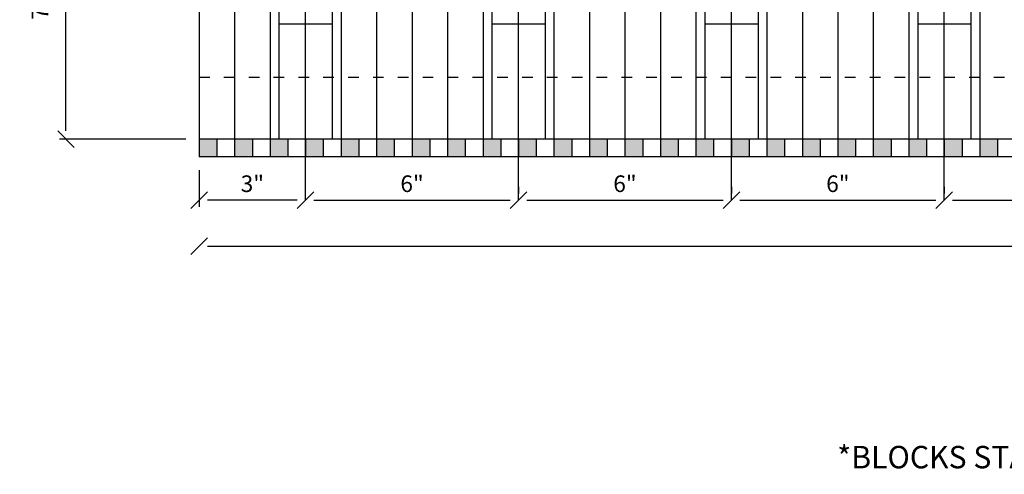
# Model space of a CAD drawing. Units: inches. Extents: x 61996 to 127562, y 32545 to 64408.
# Drawn here: x 61997 to 62025, y 32599 to 32612 of the extents above; entities that cross this region are included whole.
import ezdxf
from ezdxf.enums import TextEntityAlignment as Align

# ---------------------------------------------------------------- set-up
doc = ezdxf.new("R2010")
doc.units = ezdxf.units.IN
doc.header["$LTSCALE"] = 0.5
doc.linetypes.add('Dashed', pattern=[1, 0.3, -0.4, 0.3])
for name, color, linetype in [('DETAILS', 253, 'Continuous'), ('DIM', 71, 'Continuous'), ('HATCH+', 141, 'Continuous'), ('NOTES', 11, 'Continuous')]:
    doc.layers.add(name, color=color, linetype=linetype)
doc.styles.add('DCADTXTSTYLE4', font='ROMANS')
doc.linetypes.add('CENTRLIN', pattern='A,0,-1,[5,BBdtl-01.shx,S=0.004237,R=0,X=-1,Y=0],0', length=1)
doc.dimstyles.new('DCADSTYLE23', dxfattribs={"dimtxt": 0.46875, "dimasz": 0.234375, "dimexe": 0.1875, "dimexo": 0.375, "dimgap": 0.1875, "dimtad": 1, "dimdec": 4, "dimzin": 0, "dimdsep": 46, "dimlunit": 4, "dimtxsty": 'DCADTXTSTYLE4', "dimblk1": '_TICKMARKS_7', "dimblk2": '_TICKMARKS_7', "dimsah": 1, "dimcen": 0.09, "dimse1": 1, "dimclrd": 7, "dimclre": 7, "dimclrt": 7, "dimadec": 0, "dimazin": 0, "dimtfac": 1, "dimtdec": 4, "dimtofl": 0, "dimtmove": 0, "dimatfit": 3, "dimfxl": 1, "dimtolj": 1, "dimtzin": 0, "dimarcsym": 0})
doc.dimstyles.new('DCADSTYLE24', dxfattribs={"dimtxt": 0.46875, "dimasz": 0.234375, "dimexe": 0.1875, "dimexo": 0.375, "dimgap": 0.1875, "dimtad": 1, "dimdec": 4, "dimzin": 0, "dimdsep": 46, "dimlunit": 4, "dimtxsty": 'DCADTXTSTYLE4', "dimblk1": '_TICKMARKS_7', "dimblk2": '_TICKMARKS_7', "dimsah": 1, "dimcen": 0.09, "dimse1": 1, "dimclrd": 7, "dimclre": 7, "dimclrt": 7, "dimadec": 0, "dimazin": 0, "dimtfac": 1, "dimtdec": 4, "dimtofl": 0, "dimtmove": 0, "dimatfit": 3, "dimfxl": 1, "dimtolj": 1, "dimtzin": 0, "dimarcsym": 0})
doc.dimstyles.new('DCADSTYLE25', dxfattribs={"dimtxt": 0.46875, "dimasz": 0.234375, "dimexe": 0.1875, "dimexo": 0.375, "dimgap": 0.1875, "dimtad": 1, "dimdec": 4, "dimzin": 0, "dimdsep": 46, "dimlunit": 4, "dimtxsty": 'DCADTXTSTYLE4', "dimblk1": '_TICKMARKS_7', "dimblk2": '_TICKMARKS_7', "dimsah": 1, "dimcen": 0.09, "dimse1": 1, "dimclrd": 7, "dimclre": 7, "dimclrt": 7, "dimadec": 0, "dimazin": 0, "dimtfac": 1, "dimtdec": 4, "dimtofl": 0, "dimtmove": 0, "dimatfit": 3, "dimfxl": 1, "dimtolj": 1, "dimtzin": 0, "dimarcsym": 0})
doc.dimstyles.new('DCADSTYLE26', dxfattribs={"dimtxt": 0.46875, "dimasz": 0.234375, "dimexe": 0.1875, "dimexo": 0.375, "dimgap": 0.1875, "dimtad": 1, "dimdec": 4, "dimzin": 0, "dimdsep": 46, "dimlunit": 4, "dimtxsty": 'DCADTXTSTYLE4', "dimblk1": '_TICKMARKS_7', "dimblk2": '_TICKMARKS_7', "dimsah": 1, "dimcen": 0.09, "dimse1": 1, "dimclrd": 7, "dimclre": 7, "dimclrt": 7, "dimadec": 0, "dimazin": 0, "dimtfac": 1, "dimtdec": 4, "dimtofl": 0, "dimtmove": 0, "dimatfit": 3, "dimfxl": 1, "dimtolj": 1, "dimtzin": 0, "dimarcsym": 0})
doc.dimstyles.new('DCADSTYLE27', dxfattribs={"dimtxt": 0.46875, "dimasz": 0.234375, "dimexe": 0.1875, "dimexo": 0.375, "dimgap": 0.1875, "dimtad": 1, "dimdec": 4, "dimzin": 0, "dimdsep": 46, "dimlunit": 4, "dimtxsty": 'DCADTXTSTYLE4', "dimblk1": '_TICKMARKS_7', "dimblk2": '_TICKMARKS_7', "dimsah": 1, "dimcen": 0.09, "dimse1": 1, "dimclrd": 7, "dimclre": 7, "dimclrt": 7, "dimadec": 0, "dimazin": 0, "dimtfac": 1, "dimtdec": 4, "dimtofl": 0, "dimtmove": 0, "dimatfit": 3, "dimfxl": 1, "dimtolj": 1, "dimtzin": 0, "dimarcsym": 0})
doc.dimstyles.new('DCADSTYLE32', dxfattribs={"dimtxt": 0.46875, "dimasz": 0.234375, "dimexe": 0.1875, "dimexo": 0.375, "dimgap": 0.1875, "dimtad": 1, "dimdec": 4, "dimzin": 0, "dimdsep": 46, "dimlunit": 4, "dimtxsty": 'DCADTXTSTYLE4', "dimblk1": '_TICKMARKS_7', "dimblk2": '_TICKMARKS_7', "dimsah": 1, "dimcen": 0.09, "dimse1": 1, "dimclrd": 7, "dimclre": 7, "dimclrt": 7, "dimadec": 0, "dimazin": 0, "dimtfac": 1, "dimtdec": 4, "dimtofl": 0, "dimtmove": 0, "dimatfit": 3, "dimfxl": 1, "dimtolj": 1, "dimtzin": 0, "dimarcsym": 0})
doc.dimstyles.new('DCADSTYLE54', dxfattribs={"dimtxt": 0.46875, "dimasz": 0.234375, "dimexe": 0.1875, "dimexo": 0.375, "dimgap": 0.1875, "dimtad": 1, "dimdec": 4, "dimzin": 0, "dimdsep": 46, "dimlunit": 4, "dimtxsty": 'DCADTXTSTYLE4', "dimblk1": '_TICKMARKS_7', "dimblk2": '_TICKMARKS_7', "dimsah": 1, "dimcen": 0.09, "dimclrd": 7, "dimclre": 7, "dimclrt": 7, "dimadec": 0, "dimazin": 0, "dimtfac": 1, "dimtdec": 4, "dimtofl": 0, "dimtmove": 0, "dimatfit": 3, "dimfxl": 1, "dimtolj": 1, "dimtzin": 0, "dimarcsym": 0})

# ---------------------------------------------------------------- blocks, each defined once
blk = doc.blocks.new('_TICKMARKS_7')
at = {"color": 7, "linetype": 'Continuous'}
blk.add_line((-1, -1), (1, 1), dxfattribs=at)
blk = doc.blocks.new('*D397')
at = {"layer": 'DEFPOINTS', "color": 0, "linetype": 'Continuous', "ltscale": 4, "transparency": 16777216}
for p in [(62001.878, 32607.914), (62001.878, 32606.693), (62004.878, 32606.693)]:
    blk.add_point(p, dxfattribs=at)
at = {"layer": 'DIM', "color": 7, "linetype": 'Continuous', "lineweight": -2, "ltscale": 4, "transparency": 16777216}
for p, q in [((62001.878, 32607.539), (62001.878, 32606.505)), ((62004.643, 32606.693), (62002.112, 32606.693))]:
    blk.add_line(p, q, dxfattribs=at)
at = {"layer": 'DIM', "color": 7, "linetype": 'Continuous', "lineweight": -2, "ltscale": 4, "transparency": 16777216, "xscale": 0.234375, "yscale": 0.234375, "zscale": 0.234375, "rotation": 180}
blk.add_blockref('_TICKMARKS_7', (62001.878, 32606.693), dxfattribs=at)
at = {"layer": 'DIM', "color": 7, "linetype": 'Continuous', "lineweight": -2, "ltscale": 4, "transparency": 16777216, "xscale": 0.234375, "yscale": 0.234375, "zscale": 0.234375}
blk.add_blockref('_TICKMARKS_7', (62004.878, 32606.693), dxfattribs=at)
at = {"layer": 'DIM', "color": 7, "linetype": 'Continuous', "ltscale": 4, "transparency": 16777216, "insert": (62003.378, 32607.159), "char_height": 0.4688, "attachment_point": 5, "style": 'DCADTXTSTYLE4'}
blk.add_mtext('\\A1;3"', dxfattribs=at)
blk = doc.blocks.new('*D398')
at = {"layer": 'DEFPOINTS', "color": 0, "linetype": 'Continuous', "ltscale": 4, "transparency": 16777216}
for p in [(62004.878, 32606.693), (62010.878, 32606.693), (62010.878, 32606.693)]:
    blk.add_point(p, dxfattribs=at)
at = {"layer": 'DIM', "color": 7, "linetype": 'Continuous', "lineweight": -2, "ltscale": 4, "transparency": 16777216}
for p, q in [((62010.878, 32607.068), (62010.878, 32606.88)), ((62005.112, 32606.693), (62010.643, 32606.693))]:
    blk.add_line(p, q, dxfattribs=at)
at = {"layer": 'DIM', "color": 7, "linetype": 'Continuous', "lineweight": -2, "ltscale": 4, "transparency": 16777216, "xscale": 0.234375, "yscale": 0.234375, "zscale": 0.234375, "rotation": 180}
blk.add_blockref('_TICKMARKS_7', (62004.878, 32606.693), dxfattribs=at)
at = {"layer": 'DIM', "color": 7, "linetype": 'Continuous', "lineweight": -2, "ltscale": 4, "transparency": 16777216, "xscale": 0.234375, "yscale": 0.234375, "zscale": 0.234375}
blk.add_blockref('_TICKMARKS_7', (62010.878, 32606.693), dxfattribs=at)
at = {"layer": 'DIM', "color": 7, "linetype": 'Continuous', "ltscale": 4, "transparency": 16777216, "insert": (62007.878, 32607.159), "char_height": 0.4688, "attachment_point": 5, "style": 'DCADTXTSTYLE4'}
blk.add_mtext('\\A1;6"', dxfattribs=at)
blk = doc.blocks.new('*D399')
at = {"layer": 'DEFPOINTS', "color": 0, "linetype": 'Continuous', "ltscale": 4, "transparency": 16777216}
for p in [(62010.878, 32606.693), (62016.878, 32606.693), (62016.878, 32606.693)]:
    blk.add_point(p, dxfattribs=at)
at = {"layer": 'DIM', "color": 7, "linetype": 'Continuous', "lineweight": -2, "ltscale": 4, "transparency": 16777216}
for p, q in [((62016.878, 32607.068), (62016.878, 32606.88)), ((62011.112, 32606.693), (62016.643, 32606.693))]:
    blk.add_line(p, q, dxfattribs=at)
at = {"layer": 'DIM', "color": 7, "linetype": 'Continuous', "lineweight": -2, "ltscale": 4, "transparency": 16777216, "xscale": 0.234375, "yscale": 0.234375, "zscale": 0.234375, "rotation": 180}
blk.add_blockref('_TICKMARKS_7', (62010.878, 32606.693), dxfattribs=at)
at = {"layer": 'DIM', "color": 7, "linetype": 'Continuous', "lineweight": -2, "ltscale": 4, "transparency": 16777216, "xscale": 0.234375, "yscale": 0.234375, "zscale": 0.234375}
blk.add_blockref('_TICKMARKS_7', (62016.878, 32606.693), dxfattribs=at)
at = {"layer": 'DIM', "color": 7, "linetype": 'Continuous', "ltscale": 4, "transparency": 16777216, "insert": (62013.878, 32607.159), "char_height": 0.4688, "attachment_point": 5, "style": 'DCADTXTSTYLE4'}
blk.add_mtext('\\A1;6"', dxfattribs=at)
blk = doc.blocks.new('*D400')
at = {"layer": 'DEFPOINTS', "color": 0, "linetype": 'Continuous', "ltscale": 4, "transparency": 16777216}
for p in [(62016.878, 32606.693), (62022.878, 32606.693), (62022.878, 32606.693)]:
    blk.add_point(p, dxfattribs=at)
at = {"layer": 'DIM', "color": 7, "linetype": 'Continuous', "lineweight": -2, "ltscale": 4, "transparency": 16777216}
for p, q in [((62022.878, 32607.068), (62022.878, 32606.88)), ((62017.112, 32606.693), (62022.643, 32606.693))]:
    blk.add_line(p, q, dxfattribs=at)
at = {"layer": 'DIM', "color": 7, "linetype": 'Continuous', "lineweight": -2, "ltscale": 4, "transparency": 16777216, "xscale": 0.234375, "yscale": 0.234375, "zscale": 0.234375, "rotation": 180}
blk.add_blockref('_TICKMARKS_7', (62016.878, 32606.693), dxfattribs=at)
at = {"layer": 'DIM', "color": 7, "linetype": 'Continuous', "lineweight": -2, "ltscale": 4, "transparency": 16777216, "xscale": 0.234375, "yscale": 0.234375, "zscale": 0.234375}
blk.add_blockref('_TICKMARKS_7', (62022.878, 32606.693), dxfattribs=at)
at = {"layer": 'DIM', "color": 7, "linetype": 'Continuous', "ltscale": 4, "transparency": 16777216, "insert": (62019.878, 32607.159), "char_height": 0.4688, "attachment_point": 5, "style": 'DCADTXTSTYLE4'}
blk.add_mtext('\\A1;6"', dxfattribs=at)
blk = doc.blocks.new('*D401')
at = {"layer": 'DEFPOINTS', "color": 0, "linetype": 'Continuous', "ltscale": 4, "transparency": 16777216}
for p in [(62022.878, 32606.693), (62028.878, 32606.693), (62028.878, 32606.693)]:
    blk.add_point(p, dxfattribs=at)
at = {"layer": 'DIM', "color": 7, "linetype": 'Continuous', "lineweight": -2, "ltscale": 4, "transparency": 16777216}
for p, q in [((62028.878, 32607.068), (62028.878, 32606.88)), ((62023.112, 32606.693), (62028.643, 32606.693))]:
    blk.add_line(p, q, dxfattribs=at)
at = {"layer": 'DIM', "color": 7, "linetype": 'Continuous', "lineweight": -2, "ltscale": 4, "transparency": 16777216, "xscale": 0.234375, "yscale": 0.234375, "zscale": 0.234375, "rotation": 180}
blk.add_blockref('_TICKMARKS_7', (62022.878, 32606.693), dxfattribs=at)
at = {"layer": 'DIM', "color": 7, "linetype": 'Continuous', "lineweight": -2, "ltscale": 4, "transparency": 16777216, "xscale": 0.234375, "yscale": 0.234375, "zscale": 0.234375}
blk.add_blockref('_TICKMARKS_7', (62028.878, 32606.693), dxfattribs=at)
at = {"layer": 'DIM', "color": 7, "linetype": 'Continuous', "ltscale": 4, "transparency": 16777216, "insert": (62025.878, 32607.159), "char_height": 0.4688, "attachment_point": 5, "style": 'DCADTXTSTYLE4'}
blk.add_mtext('\\A1;6"', dxfattribs=at)
blk = doc.blocks.new('*D406')
at = {"layer": 'DEFPOINTS', "color": 0, "linetype": 'Continuous', "ltscale": 4, "transparency": 16777216}
for p in [(62001.878, 32607.914), (62049.878, 32607.914), (62049.878, 32605.4)]:
    blk.add_point(p, dxfattribs=at)
at = {"layer": 'DIM', "color": 7, "linetype": 'Continuous', "lineweight": -2, "ltscale": 4, "transparency": 16777216}
for p, q in [((62049.878, 32607.539), (62049.878, 32605.213)), ((62002.112, 32605.4), (62049.643, 32605.4))]:
    blk.add_line(p, q, dxfattribs=at)
at = {"layer": 'DIM', "color": 7, "linetype": 'Continuous', "lineweight": -2, "ltscale": 4, "transparency": 16777216, "xscale": 0.234375, "yscale": 0.234375, "zscale": 0.234375, "rotation": 180}
blk.add_blockref('_TICKMARKS_7', (62001.878, 32605.4), dxfattribs=at)
at = {"layer": 'DIM', "color": 7, "linetype": 'Continuous', "lineweight": -2, "ltscale": 4, "transparency": 16777216, "xscale": 0.234375, "yscale": 0.234375, "zscale": 0.234375}
blk.add_blockref('_TICKMARKS_7', (62049.878, 32605.4), dxfattribs=at)
at = {"layer": 'DIM', "color": 7, "linetype": 'Continuous', "ltscale": 4, "transparency": 16777216, "insert": (62025.878, 32605.867), "char_height": 0.4688, "attachment_point": 5, "style": 'DCADTXTSTYLE4'}
blk.add_mtext("\\A1;4'", dxfattribs=at)
blk = doc.blocks.new('*D422')
at = {"layer": 'DEFPOINTS', "color": 0, "linetype": 'Continuous', "ltscale": 12, "transparency": 16777216}
for p in [(61998.126, 32616.164), (62001.815, 32616.164), (62001.878, 32608.414)]:
    blk.add_point(p, dxfattribs=at)
at = {"layer": 'DIM', "color": 7, "linetype": 'Continuous', "lineweight": -2, "ltscale": 12, "transparency": 16777216}
for p, q in [((62001.44, 32616.164), (61997.939, 32616.164)), ((61998.126, 32608.648), (61998.126, 32615.93)), ((62001.503, 32608.414), (61997.939, 32608.414))]:
    blk.add_line(p, q, dxfattribs=at)
at = {"layer": 'DIM', "color": 7, "linetype": 'Continuous', "lineweight": -2, "ltscale": 12, "transparency": 16777216, "xscale": 0.234375, "yscale": 0.234375, "zscale": 0.234375}
for p, rotation in [((61998.126, 32616.164), 90), ((61998.126, 32608.414), 270)]:
    blk.add_blockref('_TICKMARKS_7', p, dxfattribs=dict(at, rotation=rotation))
at = {"layer": 'DIM', "color": 7, "linetype": 'Continuous', "ltscale": 12, "transparency": 16777216, "insert": (61997.392, 32612.289), "char_height": 0.46875, "attachment_point": 5, "rotation": 90, "style": 'DCADTXTSTYLE4'}
blk.add_mtext('\\A1;7{\\H1.000000x;\\S3/4;}"', dxfattribs=at)

msp = doc.modelspace()

# ---------------------------------------------------------------- hatches: boundary and pattern name
at = {"layer": 'HATCH+', "linetype": 'Continuous'}
h = msp.add_hatch(color=141, dxfattribs=at)
h.paths.add_polyline_path([(62001.8777, 32607.91409), (62002.3777, 32607.91409), (62002.3777, 32608.41409), (62001.8777, 32608.41409)], flags=0)
h.paths.add_polyline_path([(62003.3777, 32607.91409), (62003.3777, 32608.41409), (62002.8777, 32608.41409), (62002.8777, 32607.91409)], flags=0)
h.paths.add_polyline_path([(62004.3777, 32608.41409), (62003.8777, 32608.41409), (62003.8777, 32607.91409), (62004.3777, 32607.91409)], flags=0)
h.paths.add_polyline_path([(62005.3777, 32608.41409), (62004.8777, 32608.41409), (62004.8777, 32607.91409), (62005.3777, 32607.91409)], flags=0)
h.paths.add_polyline_path([(62006.3777, 32607.91409), (62006.3777, 32608.41409), (62005.8777, 32608.41409), (62005.8777, 32607.91409)], flags=0)
h.paths.add_polyline_path([(62007.3777, 32608.41409), (62006.8777, 32608.41409), (62006.8777, 32607.91409), (62007.3777, 32607.91409)], flags=0)
h.paths.add_polyline_path([(62008.3777, 32608.41409), (62007.8777, 32608.41409), (62007.8777, 32607.91409), (62008.3777, 32607.91409)], flags=0)
h.paths.add_polyline_path([(62008.8777, 32607.91409), (62009.3777, 32607.91409), (62009.3777, 32608.41409), (62008.8777, 32608.41409)], flags=0)
h.paths.add_polyline_path([(62010.3777, 32608.41409), (62009.8777, 32608.41409), (62009.8777, 32607.91409), (62010.3777, 32607.91409)], flags=0)
h.paths.add_polyline_path([(62011.3777, 32607.91409), (62011.3777, 32608.41409), (62010.8777, 32608.41409), (62010.8777, 32607.91409)], flags=0)
h.paths.add_polyline_path([(62012.3777, 32608.41409), (62011.8777, 32608.41409), (62011.8777, 32607.91409), (62012.3777, 32607.91409)], flags=0)
h.paths.add_polyline_path([(62013.3777, 32608.41409), (62012.8777, 32608.41409), (62012.8777, 32607.91409), (62013.3777, 32607.91409)], flags=0)
h.paths.add_polyline_path([(62014.3777, 32607.91409), (62014.3777, 32608.41409), (62013.8777, 32608.41409), (62013.8777, 32607.91409)], flags=0)
h.paths.add_polyline_path([(62015.3777, 32607.91409), (62015.3777, 32608.41409), (62014.8777, 32608.41409), (62014.8777, 32607.91409)], flags=0)
h.paths.add_polyline_path([(62016.3777, 32608.41409), (62015.8777, 32608.41409), (62015.8777, 32607.91409), (62016.3777, 32607.91409)], flags=0)
h.paths.add_polyline_path([(62017.3777, 32608.41409), (62016.8777, 32608.41409), (62016.8777, 32607.91409), (62017.3777, 32607.91409)], flags=0)
h.paths.add_polyline_path([(62018.3777, 32607.91409), (62018.3777, 32608.41409), (62017.8777, 32608.41409), (62017.8777, 32607.91409)], flags=0)
h.paths.add_polyline_path([(62019.3777, 32607.91409), (62019.3777, 32608.41409), (62018.8777, 32608.41409), (62018.8777, 32607.91409)], flags=0)
h.paths.add_polyline_path([(62019.8777, 32607.91409), (62020.3777, 32607.91409), (62020.3777, 32608.41409), (62019.8777, 32608.41409)], flags=0)
h.paths.add_polyline_path([(62021.3777, 32608.41409), (62020.8777, 32608.41409), (62020.8777, 32607.91409), (62021.3777, 32607.91409)], flags=0)
h.paths.add_polyline_path([(62021.8777, 32608.41409), (62021.8777, 32607.91409), (62022.3777, 32607.91409), (62022.3777, 32608.41409)], flags=0)
h = msp.add_hatch(color=141, dxfattribs=at)
h.paths.add_polyline_path([(62023.3777, 32607.91409), (62023.3777, 32608.41409), (62022.8777, 32608.41409), (62022.8777, 32607.91409)], flags=0)
h.paths.add_polyline_path([(62023.8777, 32607.91409), (62024.3777, 32607.91409), (62024.3777, 32608.41409), (62023.8777, 32608.41409)], flags=0)
h.paths.add_polyline_path([(62025.3777, 32607.91409), (62025.3777, 32608.41409), (62024.8777, 32608.41409), (62024.8777, 32607.91409)], flags=0)
h.paths.add_polyline_path([(62026.3777, 32608.41409), (62025.8777, 32608.41409), (62025.8777, 32607.91409), (62026.3777, 32607.91409)], flags=0)
h.paths.add_polyline_path([(62027.3777, 32607.91409), (62027.3777, 32608.41409), (62026.8777, 32608.41409), (62026.8777, 32607.91409)], flags=0)
h.paths.add_polyline_path([(62028.3777, 32608.41409), (62027.8777, 32608.41409), (62027.8777, 32607.91409), (62028.3777, 32607.91409)], flags=0)
h.paths.add_polyline_path([(62029.3777, 32608.41409), (62028.8777, 32608.41409), (62028.8777, 32607.91409), (62029.3777, 32607.91409)], flags=0)
h.paths.add_polyline_path([(62030.3777, 32608.41409), (62029.8777, 32608.41409), (62029.8777, 32607.91409), (62030.3777, 32607.91409)], flags=0)
h.paths.add_polyline_path([(62031.3777, 32607.91409), (62031.3777, 32608.41409), (62030.8777, 32608.41409), (62030.8777, 32607.91409)], flags=0)
h.paths.add_polyline_path([(62031.8777, 32607.91409), (62032.3777, 32607.91409), (62032.3777, 32608.41409), (62031.8777, 32608.41409)], flags=0)
h.paths.add_polyline_path([(62033.3777, 32608.41409), (62032.8777, 32608.41409), (62032.8777, 32607.91409), (62033.3777, 32607.91409)], flags=0)
h.paths.add_polyline_path([(62034.3777, 32607.91409), (62034.3777, 32608.41409), (62033.8777, 32608.41409), (62033.8777, 32607.91409)], flags=0)
h.paths.add_polyline_path([(62035.3777, 32608.41409), (62034.8777, 32608.41409), (62034.8777, 32607.91409), (62035.3777, 32607.91409)], flags=0)
h.paths.add_polyline_path([(62036.3777, 32607.91409), (62036.3777, 32608.41409), (62035.8777, 32608.41409), (62035.8777, 32607.91409)], flags=0)
h.paths.add_polyline_path([(62036.8777, 32607.91409), (62037.3777, 32607.91409), (62037.3777, 32608.41409), (62036.8777, 32608.41409)], flags=0)
h.paths.add_polyline_path([(62038.3777, 32608.41409), (62037.8777, 32608.41409), (62037.8777, 32607.91409), (62038.3777, 32607.91409)], flags=0)
h.paths.add_polyline_path([(62039.3777, 32608.41409), (62038.8777, 32608.41409), (62038.8777, 32607.91409), (62039.3777, 32607.91409)], flags=0)
h.paths.add_polyline_path([(62040.3777, 32608.41409), (62039.8777, 32608.41409), (62039.8777, 32607.91409), (62040.3777, 32607.91409)], flags=0)
h.paths.add_polyline_path([(62041.3777, 32607.91409), (62041.3777, 32608.41409), (62040.8777, 32608.41409), (62040.8777, 32607.91409)], flags=0)
h.paths.add_polyline_path([(62042.3777, 32608.41409), (62041.8777, 32608.41409), (62041.8777, 32607.91409), (62042.3777, 32607.91409)], flags=0)
h.paths.add_polyline_path([(62043.3777, 32607.91409), (62043.3777, 32608.41409), (62042.8777, 32608.41409), (62042.8777, 32607.91409)], flags=0)
h.paths.add_polyline_path([(62044.3777, 32607.91409), (62044.3777, 32608.41409), (62043.8777, 32608.41409), (62043.8777, 32607.91409)], flags=0)
h.paths.add_polyline_path([(62045.3777, 32608.41409), (62044.8777, 32608.41409), (62044.8777, 32607.91409), (62045.3777, 32607.91409)], flags=0)

# ---------------------------------------------------------------- linework, layer by layer
at = {"layer": 'DETAILS', "color": 7, "linetype": 'Continuous'}
for p, q in [((62001.8777, 32624.16409), (62001.8777, 32607.91409)), ((62002.8777, 32623.91409), (62002.8777, 32607.91409)), ((62003.8777, 32623.91409), (62003.8777, 32607.91409)), ((62004.1277, 32623.91409), (62004.1277, 32608.41409)), ((62005.6277, 32623.91409), (62005.6277, 32608.41409)), ((62005.8777, 32623.91409), (62005.8777, 32607.91409)), ((62006.8777, 32623.91409), (62006.8777, 32607.91409)), ((62007.8777, 32623.91409), (62007.8777, 32607.91409)), ((62008.8777, 32623.91409), (62008.8777, 32607.91409)), ((62009.8777, 32623.91409), (62009.8777, 32607.91409)), ((62010.1277, 32623.91409), (62010.1277, 32608.41409)), ((62011.6277, 32623.91409), (62011.6277, 32608.41409)), ((62011.8777, 32623.91409), (62011.8777, 32607.91409)), ((62012.8777, 32623.91409), (62012.8777, 32607.91409)), ((62013.8777, 32623.91409), (62013.8777, 32607.91409)), ((62014.8777, 32623.91409), (62014.8777, 32607.91409)), ((62015.8777, 32623.91409), (62015.8777, 32607.91409)), ((62016.1277, 32623.91409), (62016.1277, 32608.41409)), ((62017.6277, 32623.91409), (62017.6277, 32608.41409)), ((62017.8777, 32623.91409), (62017.8777, 32607.91409)), ((62018.8777, 32623.91409), (62018.8777, 32607.91409)), ((62019.8777, 32623.91409), (62019.8777, 32607.91409)), ((62020.8777, 32623.91409), (62020.8777, 32607.91409)), ((62021.8777, 32623.91409), (62021.8777, 32607.91409)), ((62022.1277, 32623.91409), (62022.1277, 32608.41409)), ((62023.6277, 32623.91409), (62023.6277, 32608.41409)), ((62023.8777, 32623.91409), (62023.8777, 32607.91409)), ((62004.1277, 32611.66409), (62005.6277, 32611.66409)), ((62010.1277, 32611.66409), (62011.6277, 32611.66409)), ((62016.1277, 32611.66409), (62017.6277, 32611.66409)), ((62022.1277, 32611.66409), (62023.6277, 32611.66409)), ((62049.8777, 32608.41409), (62001.8777, 32608.41409)), ((62002.3777, 32608.41409), (62002.3777, 32607.91409)), ((62003.3777, 32608.41409), (62003.3777, 32607.91409)), ((62004.3777, 32608.41409), (62004.3777, 32607.91409)), ((62004.8777, 32608.41409), (62004.8777, 32607.91409)), ((62005.3777, 32608.41409), (62005.3777, 32607.91409)), ((62006.3777, 32608.41409), (62006.3777, 32607.91409)), ((62007.3777, 32608.41409), (62007.3777, 32607.91409)), ((62008.3777, 32608.41409), (62008.3777, 32607.91409)), ((62009.3777, 32608.41409), (62009.3777, 32607.91409)), ((62010.3777, 32608.41409), (62010.3777, 32607.91409)), ((62010.8777, 32608.41409), (62010.8777, 32607.91409)), ((62011.3777, 32608.41409), (62011.3777, 32607.91409)), ((62012.3777, 32608.41409), (62012.3777, 32607.91409)), ((62013.3777, 32608.41409), (62013.3777, 32607.91409)), ((62014.3777, 32608.41409), (62014.3777, 32607.91409)), ((62015.3777, 32608.41409), (62015.3777, 32607.91409)), ((62016.3777, 32608.41409), (62016.3777, 32607.91409)), ((62016.8777, 32608.41409), (62016.8777, 32607.91409)), ((62017.3777, 32608.41409), (62017.3777, 32607.91409)), ((62018.3777, 32608.41409), (62018.3777, 32607.91409)), ((62019.3777, 32608.41409), (62019.3777, 32607.91409)), ((62020.3777, 32608.41409), (62020.3777, 32607.91409)), ((62021.3777, 32608.41409), (62021.3777, 32607.91409)), ((62022.3777, 32608.41409), (62022.3777, 32607.91409)), ((62022.8777, 32608.41409), (62022.8777, 32607.91409)), ((62023.3777, 32608.41409), (62023.3777, 32607.91409)), ((62024.3777, 32608.41409), (62024.3777, 32607.91409)), ((62049.8777, 32607.91409), (62001.8777, 32607.91409))]:
    msp.add_line(p, q, dxfattribs=at)
at = {"layer": 'DETAILS', "color": 7, "linetype": 'Dashed', "ltscale": 2}
msp.add_line((62001.8777, 32610.16409), (62049.8777, 32610.16409), dxfattribs=at)
at = {"layer": 'DIM', "color": 7, "linetype": 'CENTRLIN', "ltscale": 4}
for p, q in [((62004.8777, 32606.69271), (62004.8777, 32625.05303)), ((62010.8777, 32606.69271), (62010.8777, 32625.05303)), ((62016.8777, 32606.69271), (62016.8777, 32625.05303)), ((62022.8777, 32606.69271), (62022.8777, 32625.05303))]:
    msp.add_line(p, q, dxfattribs=at)

# ---------------------------------------------------------------- texts
at = {"layer": 'NOTES', "color": 7, "linetype": 'Continuous', "ltscale": 2.666667, "style": 'DCADTXTSTYLE4', "width": 0.985}
msp.add_text('*BLOCKS STACK @1\'-4" (16") INCREMENTS', height=0.6328125, dxfattribs=at).set_placement((62019.85868, 32598.93356), align=Align.BOTTOM_LEFT)

# ---------------------------------------------------------------- dimensions: what is measured, and where the dimension line sits
at = {"layer": 'DIM', "color": 7, "linetype": 'Continuous', "ltscale": 12}
dim = msp.add_linear_dim(base=(61998.12621, 32616.16409), p1=(62001.8777, 32608.41409), p2=(62001.8152, 32616.16409), angle=90, dimstyle='DCADSTYLE54', dxfattribs=at)
dim.commit()
dim.dimension.update_dxf_attribs({"geometry": '*D422', "text_midpoint": (61997.39183, 32612.28909)})
at = {"layer": 'DIM', "color": 7, "linetype": 'Continuous', "ltscale": 4}
for base, p1, p2, dimstyle, picture, middle in [((62001.8777, 32606.69271), (62004.8777, 32606.69271), (62001.8777, 32607.91409), 'DCADSTYLE23', '*D397', (62003.3777, 32607.15923)), ((62010.8777, 32606.69271), (62004.8777, 32606.69271), (62010.8777, 32606.69271), 'DCADSTYLE24', '*D398', (62007.8777, 32607.15923)), ((62016.8777, 32606.69271), (62010.8777, 32606.69271), (62016.8777, 32606.69271), 'DCADSTYLE25', '*D399', (62013.8777, 32607.15923)), ((62022.8777, 32606.69271), (62016.8777, 32606.69271), (62022.8777, 32606.69271), 'DCADSTYLE26', '*D400', (62019.8777, 32607.15923)), ((62028.8777, 32606.69271), (62022.8777, 32606.69271), (62028.8777, 32606.69271), 'DCADSTYLE27', '*D401', (62025.8777, 32607.15923))]:
    dim = msp.add_linear_dim(base=base, p1=p1, p2=p2, dimstyle=dimstyle, dxfattribs=at)
    dim.commit()
    dim.dimension.update_dxf_attribs({"geometry": picture, "text_midpoint": middle})
at = {"layer": 'DIM', "color": 6, "linetype": 'Continuous', "ltscale": 4}
dim = msp.add_linear_dim(base=(62049.8777, 32605.40009), p1=(62001.8777, 32607.91409), p2=(62049.8777, 32607.91409), dimstyle='DCADSTYLE32', dxfattribs=at)
dim.commit()
dim.dimension.update_dxf_attribs({"geometry": '*D406', "text_midpoint": (62025.8777, 32605.86661)})

doc.saveas('drawing.dxf')
